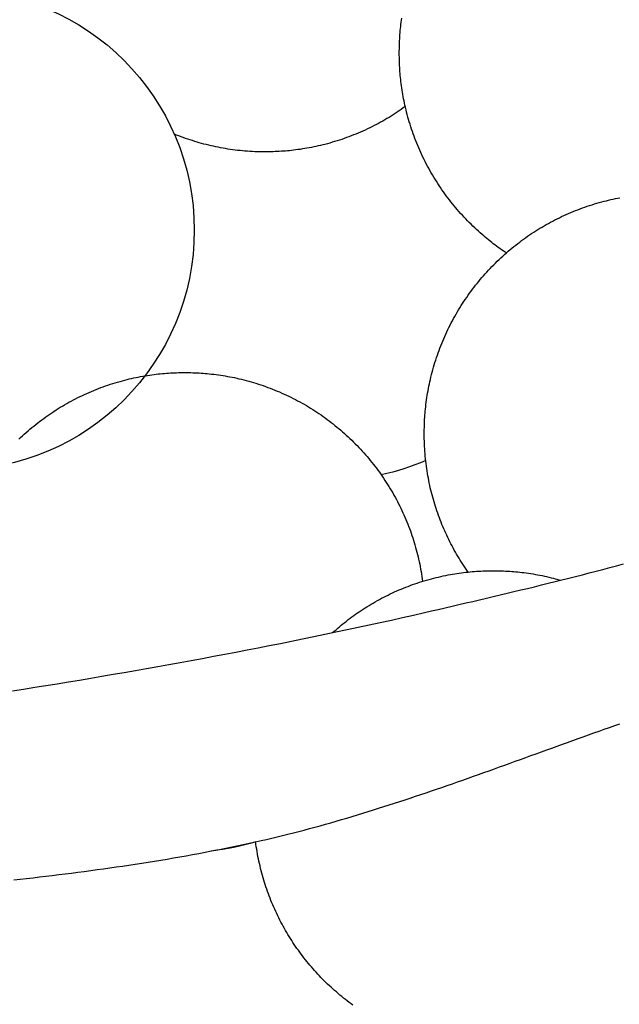
# Model space of a CAD drawing. Units: millimetres. Extents: x 69 to 1122, y -76 to 83.
# Drawn here: x 187 to 204, y -35 to -6 of the extents above; entities that cross this region are included whole.
import ezdxf

# ---------------------------------------------------------------- set-up
doc = ezdxf.new("R2010")
doc.units = ezdxf.units.MM
doc.layers.add('Vector Layer 3', color=7, linetype='Continuous', lineweight=30)
doc.layers.add('Vector Layer 4', color=7, linetype='Continuous', lineweight=30)

msp = doc.modelspace()

# ---------------------------------------------------------------- linework, layer by layer
at = {"layer": 'Vector Layer 3', "color": 18, "lineweight": 30, "true_color": 0x000000, "extrusion": (0, 0, -1)}
for points in [[(-200.914, -12.639), (-200.885, -12.619), (-200.855, -12.599), (-200.826, -12.58), (-200.826, -12.58), (-200.776, -12.545), (-200.727, -12.511), (-200.678, -12.475), (-200.629, -12.44), (-200.581, -12.403), (-200.532, -12.367), (-200.485, -12.329), (-200.437, -12.292), (-200.39, -12.254), (-200.344, -12.216), (-200.297, -12.177), (-200.251, -12.138), (-200.204, -12.099), (-200.204, -12.099), (-200.149, -12.051), (-200.094, -12.001), (-200.039, -11.952), (-199.985, -11.901), (-199.931, -11.85), (-199.878, -11.799), (-199.826, -11.747), (-199.774, -11.694), (-199.723, -11.641), (-199.672, -11.587), (-199.622, -11.533), (-199.572, -11.478), (-199.523, -11.423), (-199.474, -11.367), (-199.426, -11.311), (-199.379, -11.254), (-199.332, -11.197), (-199.286, -11.139), (-199.241, -11.081), (-199.196, -11.022), (-199.151, -10.963), (-199.108, -10.903), (-199.064, -10.843), (-199.022, -10.783), (-198.98, -10.722), (-198.939, -10.66), (-198.898, -10.599), (-198.859, -10.536), (-198.819, -10.474), (-198.781, -10.411), (-198.743, -10.347), (-198.706, -10.283), (-198.669, -10.219), (-198.633, -10.154), (-198.598, -10.089), (-198.563, -10.024), (-198.529, -9.958), (-198.496, -9.892), (-198.464, -9.826), (-198.464, -9.826), (-198.432, -9.759), (-198.401, -9.692), (-198.371, -9.624), (-198.341, -9.556), (-198.312, -9.488), (-198.284, -9.42), (-198.256, -9.351), (-198.23, -9.282), (-198.204, -9.213), (-198.178, -9.143), (-198.154, -9.073), (-198.13, -9.003), (-198.107, -8.933), (-198.085, -8.862), (-198.063, -8.791), (-198.042, -8.72), (-198.022, -8.649), (-198.003, -8.578), (-197.984, -8.506), (-197.966, -8.434), (-197.949, -8.362), (-197.949, -8.362), (-197.935, -8.299), (-197.922, -8.237), (-197.909, -8.174), (-197.896, -8.111), (-197.885, -8.048), (-197.874, -7.985), (-197.863, -7.922), (-197.853, -7.859), (-197.843, -7.795), (-197.834, -7.732), (-197.825, -7.668), (-197.825, -7.668), (-197.818, -7.608), (-197.811, -7.549), (-197.805, -7.489), (-197.799, -7.429), (-197.794, -7.37), (-197.789, -7.31), (-197.785, -7.25), (-197.782, -7.19), (-197.779, -7.13), (-197.776, -7.07), (-197.774, -7.01), (-197.772, -6.95), (-197.771, -6.89), (-197.77, -6.83), (-197.769, -6.77), (-197.769, -6.77), (-197.77, -6.71), (-197.771, -6.65), (-197.772, -6.59), (-197.774, -6.53), (-197.776, -6.47), (-197.778, -6.41), (-197.781, -6.35), (-197.785, -6.29), (-197.789, -6.23), (-197.794, -6.17), (-197.799, -6.11), (-197.805, -6.05), (-197.805, -6.05), (-197.812, -5.989), (-197.819, -5.927), (-197.827, -5.866), (-197.835, -5.805), (-197.843, -5.744)], [(-197.945, -8.341), (-197.887, -8.382), (-197.828, -8.423), (-197.769, -8.464), (-197.71, -8.504), (-197.65, -8.543), (-197.59, -8.582), (-197.529, -8.62), (-197.468, -8.657), (-197.407, -8.694), (-197.345, -8.73), (-197.283, -8.765), (-197.221, -8.8), (-197.158, -8.834), (-197.095, -8.868), (-197.032, -8.901), (-197.032, -8.901), (-196.966, -8.934), (-196.899, -8.967), (-196.833, -8.999), (-196.766, -9.03), (-196.699, -9.06), (-196.631, -9.09), (-196.563, -9.119), (-196.495, -9.148), (-196.426, -9.175), (-196.358, -9.202), (-196.289, -9.228), (-196.219, -9.254), (-196.15, -9.279), (-196.08, -9.303), (-196.01, -9.326), (-195.94, -9.348), (-195.869, -9.37), (-195.798, -9.391), (-195.727, -9.412), (-195.656, -9.431), (-195.584, -9.45), (-195.584, -9.45), (-195.519, -9.467), (-195.453, -9.482), (-195.387, -9.498), (-195.321, -9.512), (-195.255, -9.526), (-195.188, -9.539), (-195.122, -9.552), (-195.055, -9.564), (-194.989, -9.575), (-194.922, -9.586), (-194.855, -9.597), (-194.788, -9.606), (-194.721, -9.615), (-194.721, -9.615), (-194.661, -9.623), (-194.602, -9.63), (-194.542, -9.636), (-194.482, -9.642), (-194.422, -9.647), (-194.363, -9.651), (-194.303, -9.655), (-194.243, -9.659), (-194.183, -9.662), (-194.123, -9.664), (-194.063, -9.666), (-194.003, -9.668), (-193.943, -9.67), (-193.883, -9.671), (-193.823, -9.672), (-193.823, -9.672), (-193.749, -9.671), (-193.675, -9.67), (-193.601, -9.668), (-193.527, -9.666), (-193.454, -9.662), (-193.38, -9.658), (-193.307, -9.653), (-193.234, -9.647), (-193.162, -9.641), (-193.089, -9.634), (-193.017, -9.626), (-192.945, -9.617), (-192.873, -9.608), (-192.801, -9.598), (-192.73, -9.587), (-192.659, -9.576), (-192.588, -9.564), (-192.517, -9.551), (-192.447, -9.537), (-192.376, -9.523), (-192.306, -9.508), (-192.237, -9.492), (-192.167, -9.476), (-192.098, -9.459), (-192.029, -9.441), (-191.96, -9.422), (-191.892, -9.403), (-191.824, -9.384), (-191.756, -9.363), (-191.688, -9.342), (-191.621, -9.32), (-191.554, -9.298), (-191.487, -9.275), (-191.42, -9.251), (-191.354, -9.227), (-191.288, -9.202), (-191.223, -9.176), (-191.158, -9.15)], [(-199.79, -22.01), (-199.751, -21.953), (-199.712, -21.896), (-199.673, -21.838), (-199.635, -21.781), (-199.598, -21.722), (-199.561, -21.664), (-199.524, -21.605), (-199.489, -21.545), (-199.454, -21.485), (-199.419, -21.425), (-199.385, -21.365), (-199.351, -21.304), (-199.319, -21.243), (-199.286, -21.181), (-199.255, -21.119), (-199.223, -21.057), (-199.193, -20.994), (-199.163, -20.931), (-199.134, -20.867), (-199.105, -20.804), (-199.077, -20.74), (-199.05, -20.675), (-199.023, -20.611), (-198.997, -20.546), (-198.971, -20.48), (-198.946, -20.415), (-198.922, -20.349), (-198.898, -20.282), (-198.875, -20.216), (-198.853, -20.149), (-198.831, -20.082), (-198.81, -20.014), (-198.79, -19.946), (-198.77, -19.878), (-198.751, -19.81), (-198.732, -19.741), (-198.715, -19.673), (-198.698, -19.603), (-198.681, -19.534), (-198.666, -19.464), (-198.651, -19.394), (-198.636, -19.324), (-198.623, -19.254), (-198.61, -19.183), (-198.598, -19.112), (-198.586, -19.041), (-198.576, -18.969), (-198.566, -18.898), (-198.556, -18.826), (-198.548, -18.754), (-198.54, -18.681), (-198.533, -18.609), (-198.526, -18.536), (-198.521, -18.463), (-198.516, -18.39), (-198.511, -18.317), (-198.508, -18.243), (-198.505, -18.169), (-198.503, -18.095), (-198.502, -18.021), (-198.502, -17.947), (-198.502, -17.947), (-198.503, -17.887), (-198.504, -17.827), (-198.505, -17.766), (-198.507, -17.706), (-198.509, -17.646), (-198.512, -17.586), (-198.514, -17.526), (-198.518, -17.466), (-198.522, -17.406), (-198.527, -17.346), (-198.532, -17.286), (-198.538, -17.226), (-198.538, -17.226), (-198.545, -17.159), (-198.553, -17.091), (-198.562, -17.024), (-198.571, -16.956), (-198.581, -16.889), (-198.591, -16.822), (-198.602, -16.755), (-198.614, -16.688), (-198.626, -16.621), (-198.639, -16.555), (-198.653, -16.488), (-198.667, -16.422), (-198.682, -16.355), (-198.682, -16.355), (-198.699, -16.283), (-198.717, -16.211), (-198.736, -16.14), (-198.755, -16.068), (-198.775, -15.997), (-198.796, -15.926), (-198.818, -15.855), (-198.84, -15.785), (-198.863, -15.714), (-198.887, -15.644), (-198.911, -15.574), (-198.937, -15.505), (-198.963, -15.435), (-198.989, -15.366), (-199.017, -15.298), (-199.045, -15.229), (-199.074, -15.161), (-199.104, -15.093), (-199.134, -15.026), (-199.165, -14.958), (-199.197, -14.892), (-199.197, -14.892), (-199.229, -14.826), (-199.262, -14.76), (-199.295, -14.695), (-199.329, -14.63), (-199.364, -14.566), (-199.4, -14.502), (-199.436, -14.438), (-199.473, -14.375), (-199.51, -14.312), (-199.548, -14.25), (-199.587, -14.187), (-199.627, -14.126), (-199.667, -14.064), (-199.708, -14.004), (-199.749, -13.943), (-199.791, -13.883), (-199.833, -13.824), (-199.877, -13.764), (-199.921, -13.706), (-199.965, -13.648), (-200.01, -13.59), (-200.056, -13.532), (-200.102, -13.476), (-200.149, -13.419), (-200.196, -13.363), (-200.244, -13.308), (-200.292, -13.253), (-200.341, -13.199), (-200.391, -13.145), (-200.441, -13.092), (-200.492, -13.039), (-200.543, -12.987), (-200.595, -12.935), (-200.647, -12.884), (-200.7, -12.833), (-200.754, -12.783), (-200.808, -12.733), (-200.862, -12.684), (-200.862, -12.684), (-200.916, -12.637), (-200.97, -12.59), (-201.025, -12.543), (-201.081, -12.497), (-201.137, -12.452), (-201.193, -12.407), (-201.25, -12.363), (-201.307, -12.319), (-201.364, -12.276), (-201.422, -12.234), (-201.481, -12.192), (-201.54, -12.151), (-201.599, -12.11), (-201.659, -12.07), (-201.719, -12.031), (-201.779, -11.992), (-201.84, -11.953), (-201.901, -11.916), (-201.963, -11.879), (-202.025, -11.842), (-202.087, -11.807), (-202.15, -11.772), (-202.213, -11.737), (-202.277, -11.704), (-202.341, -11.67), (-202.341, -11.67), (-202.407, -11.637), (-202.473, -11.604), (-202.54, -11.573), (-202.607, -11.541), (-202.674, -11.511), (-202.742, -11.481), (-202.809, -11.452), (-202.878, -11.424), (-202.946, -11.396), (-203.015, -11.369), (-203.084, -11.343), (-203.153, -11.317), (-203.223, -11.293), (-203.293, -11.269), (-203.363, -11.245), (-203.433, -11.223), (-203.503, -11.201), (-203.574, -11.18), (-203.645, -11.16), (-203.717, -11.14), (-203.788, -11.121), (-203.788, -11.121), (-203.854, -11.105), (-203.919, -11.089), (-203.985, -11.074), (-204.051, -11.059), (-204.118, -11.045), (-204.184, -11.032), (-204.251, -11.019)], [(-186.587, -18.113), (-186.64, -18.062), (-186.694, -18.012), (-186.748, -17.963), (-186.803, -17.914), (-186.858, -17.865), (-186.914, -17.818), (-186.97, -17.77), (-187.027, -17.724), (-187.084, -17.678), (-187.142, -17.632), (-187.2, -17.587), (-187.259, -17.543), (-187.318, -17.5), (-187.378, -17.457), (-187.438, -17.414), (-187.498, -17.372), (-187.559, -17.331), (-187.621, -17.291), (-187.683, -17.251), (-187.745, -17.212), (-187.807, -17.173), (-187.87, -17.135), (-187.934, -17.098), (-187.997, -17.062), (-188.062, -17.026), (-188.126, -16.991), (-188.191, -16.956), (-188.256, -16.922), (-188.256, -16.922), (-188.322, -16.889), (-188.388, -16.856), (-188.455, -16.824), (-188.522, -16.793), (-188.589, -16.763), (-188.657, -16.733), (-188.725, -16.704), (-188.793, -16.675), (-188.861, -16.648), (-188.93, -16.621), (-188.999, -16.595), (-189.068, -16.569), (-189.138, -16.544), (-189.208, -16.52), (-189.278, -16.497), (-189.348, -16.475), (-189.419, -16.453), (-189.49, -16.432), (-189.561, -16.411), (-189.632, -16.392), (-189.703, -16.373), (-189.703, -16.373), (-189.769, -16.356), (-189.835, -16.341), (-189.901, -16.325), (-189.967, -16.311), (-190.033, -16.297), (-190.099, -16.284), (-190.166, -16.271), (-190.232, -16.259), (-190.299, -16.248), (-190.366, -16.237), (-190.433, -16.226), (-190.5, -16.217), (-190.567, -16.208), (-190.567, -16.208), (-190.627, -16.2), (-190.686, -16.193), (-190.746, -16.187), (-190.806, -16.181), (-190.865, -16.176), (-190.925, -16.172), (-190.985, -16.168), (-191.045, -16.164), (-191.105, -16.161), (-191.165, -16.159), (-191.225, -16.157), (-191.285, -16.155), (-191.345, -16.153), (-191.405, -16.152), (-191.465, -16.151), (-191.465, -16.151), (-191.525, -16.152), (-191.585, -16.153), (-191.645, -16.155), (-191.705, -16.156), (-191.765, -16.158), (-191.825, -16.161), (-191.885, -16.164), (-191.945, -16.167), (-192.005, -16.171), (-192.065, -16.176), (-192.125, -16.181), (-192.185, -16.187), (-192.185, -16.187), (-192.253, -16.195), (-192.32, -16.203), (-192.388, -16.211), (-192.455, -16.221), (-192.522, -16.23), (-192.589, -16.241), (-192.656, -16.252), (-192.723, -16.264), (-192.79, -16.276), (-192.857, -16.289), (-192.923, -16.302), (-192.99, -16.317), (-193.056, -16.332), (-193.056, -16.332), (-193.128, -16.349), (-193.2, -16.366), (-193.272, -16.385), (-193.343, -16.404), (-193.415, -16.425), (-193.486, -16.445), (-193.556, -16.467), (-193.627, -16.489), (-193.697, -16.512), (-193.767, -16.536), (-193.837, -16.561), (-193.907, -16.586), (-193.976, -16.612), (-194.045, -16.639), (-194.114, -16.666), (-194.182, -16.695), (-194.25, -16.723), (-194.318, -16.753), (-194.386, -16.783), (-194.453, -16.814), (-194.52, -16.846), (-194.52, -16.846), (-194.586, -16.878), (-194.651, -16.911), (-194.716, -16.945), (-194.781, -16.979), (-194.846, -17.014), (-194.91, -17.049), (-194.973, -17.085), (-195.037, -17.122), (-195.099, -17.16), (-195.162, -17.198), (-195.224, -17.237), (-195.286, -17.276), (-195.347, -17.316), (-195.408, -17.357), (-195.468, -17.398), (-195.528, -17.44), (-195.588, -17.483), (-195.647, -17.526), (-195.705, -17.57), (-195.764, -17.614), (-195.821, -17.659), (-195.879, -17.705), (-195.936, -17.751), (-195.992, -17.798), (-196.048, -17.845), (-196.103, -17.893), (-196.158, -17.942), (-196.212, -17.991), (-196.266, -18.04), (-196.319, -18.09), (-196.372, -18.141), (-196.425, -18.192), (-196.476, -18.244), (-196.528, -18.296), (-196.578, -18.349), (-196.628, -18.403), (-196.678, -18.456), (-196.727, -18.511), (-196.775, -18.566), (-196.823, -18.621), (-196.871, -18.677), (-196.917, -18.733), (-196.964, -18.79), (-197.009, -18.848), (-197.009, -18.848), (-197.054, -18.905), (-197.097, -18.962), (-197.141, -19.021), (-197.183, -19.079), (-197.225, -19.138), (-197.267, -19.197), (-197.308, -19.257), (-197.348, -19.318), (-197.388, -19.378), (-197.427, -19.439), (-197.465, -19.501), (-197.503, -19.563), (-197.54, -19.625), (-197.576, -19.687), (-197.612, -19.75), (-197.647, -19.814), (-197.682, -19.877), (-197.716, -19.941), (-197.749, -20.006), (-197.781, -20.071), (-197.813, -20.136), (-197.844, -20.201), (-197.875, -20.267), (-197.905, -20.333), (-197.934, -20.399), (-197.962, -20.466), (-197.99, -20.532), (-198.017, -20.6), (-198.044, -20.667), (-198.069, -20.735), (-198.094, -20.803), (-198.119, -20.871), (-198.142, -20.94), (-198.165, -21.008), (-198.187, -21.077), (-198.209, -21.146), (-198.229, -21.216), (-198.249, -21.285), (-198.269, -21.355), (-198.287, -21.425), (-198.305, -21.496), (-198.322, -21.566), (-198.338, -21.637), (-198.354, -21.707), (-198.369, -21.778), (-198.369, -21.778), (-198.383, -21.85), (-198.396, -21.922), (-198.409, -21.994), (-198.421, -22.067), (-198.432, -22.139), (-198.443, -22.211), (-198.453, -22.284)], [(-195.809, -23.79), (-195.859, -23.746), (-195.909, -23.703), (-195.96, -23.659), (-196.011, -23.617), (-196.062, -23.574), (-196.114, -23.532), (-196.166, -23.49), (-196.218, -23.449), (-196.271, -23.408), (-196.324, -23.368), (-196.377, -23.328), (-196.431, -23.288), (-196.485, -23.25), (-196.539, -23.211), (-196.594, -23.174), (-196.65, -23.136), (-196.705, -23.1), (-196.762, -23.064), (-196.818, -23.029), (-196.818, -23.029), (-196.879, -22.992), (-196.94, -22.955), (-197.001, -22.92), (-197.063, -22.884), (-197.125, -22.85), (-197.187, -22.816), (-197.25, -22.782), (-197.312, -22.749), (-197.376, -22.717), (-197.439, -22.686), (-197.503, -22.655), (-197.567, -22.624), (-197.631, -22.595), (-197.696, -22.566), (-197.761, -22.537), (-197.827, -22.51), (-197.892, -22.483), (-197.958, -22.457), (-197.958, -22.457), (-198.026, -22.431), (-198.093, -22.405), (-198.161, -22.381), (-198.229, -22.357), (-198.298, -22.333), (-198.366, -22.311), (-198.435, -22.289), (-198.504, -22.268), (-198.573, -22.248), (-198.643, -22.228), (-198.712, -22.209), (-198.782, -22.191), (-198.852, -22.173), (-198.922, -22.156), (-198.992, -22.14), (-199.063, -22.125), (-199.134, -22.11), (-199.205, -22.096), (-199.205, -22.096), (-199.269, -22.084), (-199.334, -22.073), (-199.399, -22.062), (-199.464, -22.052), (-199.529, -22.042), (-199.595, -22.033), (-199.66, -22.025), (-199.725, -22.017), (-199.791, -22.01), (-199.791, -22.01), (-199.853, -22.003), (-199.914, -21.997), (-199.976, -21.992), (-200.038, -21.988), (-200.1, -21.984), (-200.162, -21.981), (-200.224, -21.978), (-200.286, -21.976), (-200.348, -21.974), (-200.41, -21.973), (-200.472, -21.972), (-200.535, -21.971), (-200.535, -21.971), (-200.595, -21.972), (-200.655, -21.973), (-200.714, -21.974), (-200.774, -21.976), (-200.834, -21.978), (-200.894, -21.981), (-200.954, -21.984), (-201.014, -21.987), (-201.074, -21.991), (-201.134, -21.996), (-201.194, -22.001), (-201.253, -22.006), (-201.313, -22.013), (-201.373, -22.02), (-201.432, -22.027), (-201.432, -22.027), (-201.499, -22.036), (-201.566, -22.046), (-201.633, -22.056), (-201.7, -22.067), (-201.767, -22.079), (-201.833, -22.091), (-201.9, -22.103), (-201.966, -22.116), (-202.032, -22.13), (-202.098, -22.145), (-202.164, -22.16), (-202.23, -22.176), (-202.296, -22.193), (-202.296, -22.193), (-202.348, -22.207), (-202.401, -22.221), (-202.453, -22.236), (-202.506, -22.251)], [(-196.407, -34.731), (-196.351, -34.69), (-196.295, -34.648), (-196.24, -34.606), (-196.185, -34.564), (-196.131, -34.521), (-196.077, -34.477), (-196.024, -34.433), (-195.971, -34.388), (-195.919, -34.343), (-195.867, -34.298), (-195.815, -34.252), (-195.764, -34.205), (-195.713, -34.158), (-195.663, -34.11), (-195.613, -34.062), (-195.564, -34.014), (-195.515, -33.965), (-195.467, -33.915), (-195.419, -33.865), (-195.372, -33.815), (-195.325, -33.764), (-195.279, -33.713), (-195.233, -33.661), (-195.187, -33.609), (-195.143, -33.556), (-195.098, -33.503), (-195.054, -33.449), (-195.011, -33.395), (-194.968, -33.341), (-194.926, -33.286), (-194.884, -33.23), (-194.843, -33.175), (-194.803, -33.118), (-194.762, -33.062), (-194.723, -33.005), (-194.684, -32.948), (-194.645, -32.89), (-194.608, -32.832), (-194.57, -32.773), (-194.533, -32.714), (-194.497, -32.655), (-194.461, -32.595), (-194.426, -32.535), (-194.392, -32.474), (-194.358, -32.413), (-194.325, -32.352), (-194.292, -32.29), (-194.26, -32.229), (-194.228, -32.166), (-194.197, -32.104), (-194.167, -32.04), (-194.137, -31.977), (-194.108, -31.913), (-194.079, -31.849), (-194.052, -31.785), (-194.024, -31.72), (-193.998, -31.655), (-193.972, -31.59), (-193.946, -31.524), (-193.922, -31.458), (-193.897, -31.392), (-193.874, -31.325), (-193.851, -31.258), (-193.829, -31.191), (-193.807, -31.123), (-193.787, -31.056), (-193.766, -30.988), (-193.747, -30.919), (-193.728, -30.85), (-193.71, -30.781), (-193.693, -30.712), (-193.676, -30.643), (-193.66, -30.573), (-193.644, -30.503), (-193.629, -30.433), (-193.615, -30.362), (-193.602, -30.291), (-193.59, -30.22), (-193.578, -30.149), (-193.566, -30.077), (-193.556, -30.006), (-193.546, -29.934)]]:
    msp.add_lwpolyline(points, dxfattribs=at)
at = {"layer": 'Vector Layer 3', "color": 18, "lineweight": 30, "true_color": 0x000000}
msp.add_circle((184.697, -11.969), 7.047, dxfattribs=at)
for points in [[(198.546, -18.736), (198.129, -18.917), (197.691, -19.059), (197.238, -19.156)], [(193.549, -29.933), (193.129, -30.063), (192.691, -30.154), (192.241, -30.203)]]:
    msp.add_open_spline(points, degree=3, dxfattribs=at)
at = {"layer": 'Vector Layer 4', "color": 18, "lineweight": 30, "true_color": 0x000000}
for points in [[(186.398, -25.502), (186.727, -25.449), (187.056, -25.396), (187.385, -25.343), (187.714, -25.289), (188.043, -25.235), (188.372, -25.181), (188.701, -25.125), (189.03, -25.07), (189.358, -25.014), (189.687, -24.957), (190.015, -24.9), (190.343, -24.842), (190.672, -24.784), (191, -24.725), (191.328, -24.666), (191.656, -24.606), (191.984, -24.545), (192.311, -24.484), (192.639, -24.422), (192.966, -24.36), (193.294, -24.297), (193.621, -24.233), (193.948, -24.169), (194.275, -24.104), (194.602, -24.039), (194.929, -23.973), (195.255, -23.906), (195.582, -23.838), (195.908, -23.77), (196.234, -23.701), (196.56, -23.632), (196.886, -23.561), (197.211, -23.49), (197.537, -23.419), (197.862, -23.346), (198.187, -23.273), (198.512, -23.199), (198.512, -23.199), (198.714, -23.152), (198.916, -23.106), (199.118, -23.059), (199.32, -23.013), (199.522, -22.966), (199.724, -22.919), (199.926, -22.872), (200.128, -22.825), (200.33, -22.777), (200.532, -22.73), (200.734, -22.682), (200.936, -22.634), (201.138, -22.586), (201.34, -22.537), (201.541, -22.489), (201.743, -22.44), (201.945, -22.39), (202.146, -22.341), (202.348, -22.291), (202.549, -22.241), (202.75, -22.19), (202.951, -22.139), (203.152, -22.088), (203.353, -22.036), (203.554, -21.984), (203.755, -21.932), (203.955, -21.879), (204.156, -21.825), (204.356, -21.772)], [(186.441, -31.049), (186.63, -31.028), (186.818, -31.007), (187.007, -30.986), (187.195, -30.964), (187.383, -30.942), (187.571, -30.919), (187.759, -30.896), (187.947, -30.873), (188.135, -30.849), (188.323, -30.825), (188.511, -30.801), (188.699, -30.776), (188.886, -30.75), (189.074, -30.724), (189.262, -30.698), (189.449, -30.671), (189.636, -30.644), (189.824, -30.616), (190.011, -30.588), (190.198, -30.559), (190.385, -30.529), (190.572, -30.499), (190.758, -30.469), (190.945, -30.438), (191.132, -30.406), (191.318, -30.374), (191.504, -30.341), (191.691, -30.307), (191.877, -30.273), (192.063, -30.238), (192.249, -30.202), (192.434, -30.166), (192.62, -30.129), (192.805, -30.091), (192.991, -30.053), (193.176, -30.014), (193.361, -29.974), (193.546, -29.934), (193.546, -29.934), (193.705, -29.898), (193.864, -29.861), (194.023, -29.824), (194.182, -29.786), (194.34, -29.748), (194.498, -29.708), (194.656, -29.669), (194.814, -29.628), (194.972, -29.587), (195.129, -29.545), (195.287, -29.502), (195.444, -29.459), (195.601, -29.415), (195.757, -29.371), (195.914, -29.326), (196.071, -29.281), (196.227, -29.235), (196.383, -29.188), (196.539, -29.141), (196.695, -29.094), (196.851, -29.046), (197.007, -28.998), (197.162, -28.949), (197.318, -28.899), (197.473, -28.85), (197.628, -28.8), (197.783, -28.749), (197.938, -28.698), (198.093, -28.647), (198.248, -28.595), (198.403, -28.543), (198.558, -28.491), (198.712, -28.439), (198.867, -28.386), (199.021, -28.333), (199.175, -28.279), (199.33, -28.226), (199.484, -28.172), (199.638, -28.118), (199.792, -28.064), (199.946, -28.009), (200.1, -27.954), (200.254, -27.9), (200.408, -27.845), (200.562, -27.79), (200.716, -27.734), (200.869, -27.679), (201.023, -27.624), (201.177, -27.568), (201.331, -27.513), (201.485, -27.457), (201.638, -27.401), (201.792, -27.346), (201.946, -27.29), (202.1, -27.235), (202.253, -27.179), (202.407, -27.123), (202.561, -27.068), (202.715, -27.012), (202.869, -26.957), (203.022, -26.902), (203.176, -26.847), (203.33, -26.792), (203.484, -26.737), (203.638, -26.682), (203.792, -26.627), (203.947, -26.573), (204.101, -26.519), (204.255, -26.465)]]:
    msp.add_lwpolyline(points, dxfattribs=at)

doc.saveas('drawing.dxf')
